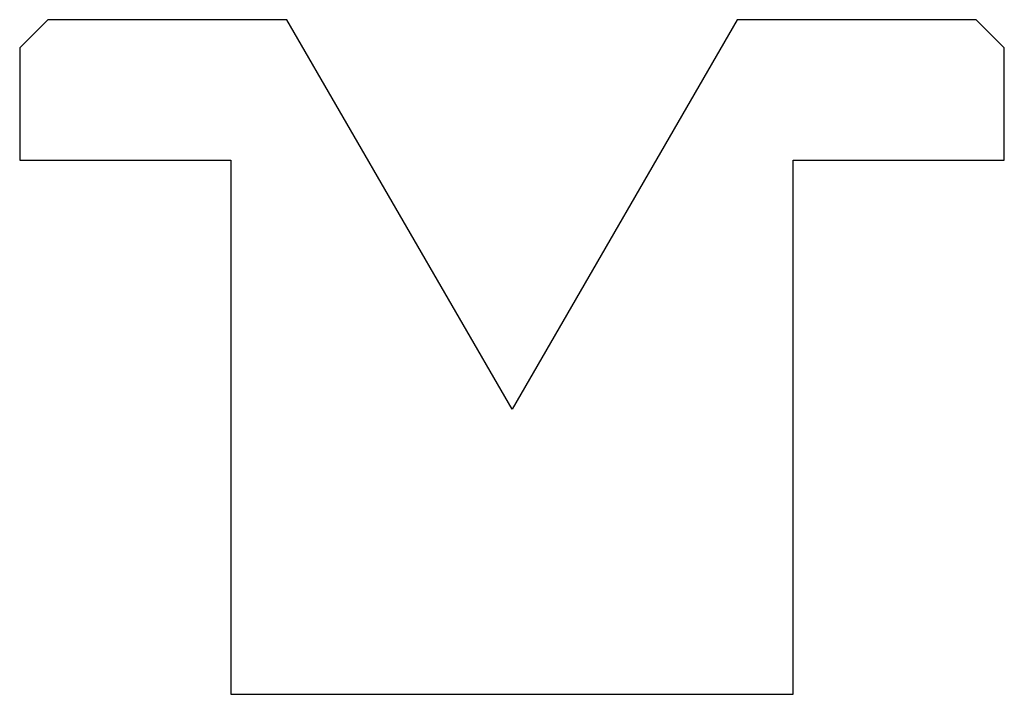
# Model space of a CAD drawing. Units: millimetres. Extents: x -17.5 to 17.5, y -12 to 12.
import ezdxf

# ---------------------------------------------------------------- set-up
doc = ezdxf.new("R2010")
doc.units = ezdxf.units.MM

msp = doc.modelspace()

# ---------------------------------------------------------------- linework, layer by layer
at = {"color": 7, "linetype": 'Continuous'}
for p, q in [((-16.5, 12), (-17.5, 11)), ((-8, 12), (-16.5, 12)), ((0, -1.856407), (-8, 12)), ((8, 12), (0, -1.856407)), ((16.5, 12), (8, 12)), ((17.5, 11), (16.5, 12)), ((-17.5, 11), (-17.5, 7)), ((17.5, 7), (17.5, 11)), ((-17.5, 7), (-10, 7)), ((-10, 7), (-10, -12)), ((10, -12), (10, 7)), ((10, 7), (17.5, 7)), ((-10, -12), (10, -12))]:
    msp.add_line(p, q, dxfattribs=at)

doc.saveas('drawing.dxf')
